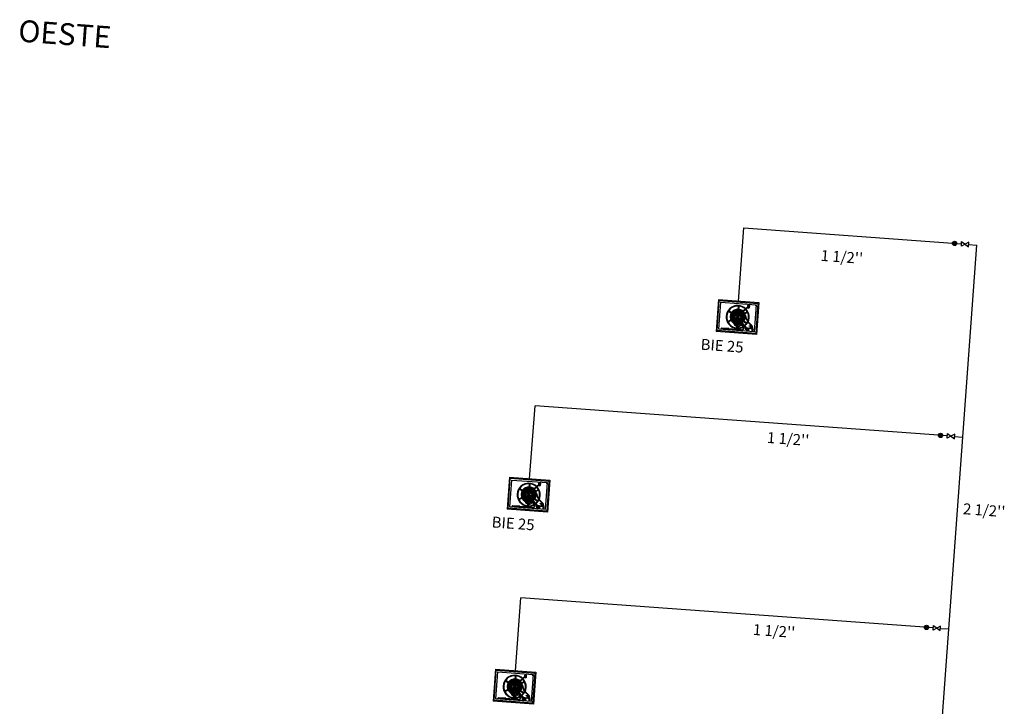
# Model space of a CAD drawing. Units: millimetres. Extents: x 372868 to 376719, y 3149762 to 3150954.
# Drawn here: x 372964 to 372986, y 3149777 to 3149792 of the extents above; entities that cross this region are included whole.
import ezdxf
from ezdxf.enums import TextEntityAlignment as Align

# ---------------------------------------------------------------- set-up
doc = ezdxf.new("R2010")
doc.units = ezdxf.units.MM
doc.layers.add('F-ROT', color=7, linetype='Continuous')
doc.layers.add('TEXTOS', color=7, linetype='Continuous')
doc.layers.add('INSTA-PCI-DETECCION', color=13, linetype='Continuous', lineweight=30)
doc.styles.add('arial', font='arial.ttf')
doc.styles.add('SIMPLEX', font='simplex.shx')

msp = doc.modelspace()

# ---------------------------------------------------------------- hatches: boundary and pattern name
h = msp.add_hatch(color=10)
edge = h.paths.add_edge_path()
edge.add_arc((372985.175, 3149787.112), 0.05, 0, 360)
h = msp.add_hatch(color=10)
edge = h.paths.add_edge_path()
edge.add_arc((372984.853, 3149782.724), 0.05, 0, 360)
h = msp.add_hatch(color=10)
edge = h.paths.add_edge_path()
edge.add_arc((372984.532, 3149778.336), 0.05, 0, 360)

# ---------------------------------------------------------------- linework, layer by layer
at = {"color": 10}
for p, q in [((372985.329, 3149787.049), (372985.336, 3149787.153)), ((372985.336, 3149787.153), (372985.398, 3149787.107)), ((372985.336, 3149787.153), (372985.491, 3149787.037)), ((372985.414, 3149787.095), (372985.329, 3149787.049)), ((372985.498, 3149787.141), (372985.414, 3149787.095)), ((372985.491, 3149787.037), (372985.498, 3149787.141)), ((372985.494, 3149787.089), (372985.685, 3149787.075)), ((372985.007, 3149782.661), (372985.015, 3149782.765)), ((372985.092, 3149782.707), (372985.007, 3149782.661)), ((372985.015, 3149782.765), (372985.077, 3149782.718)), ((372985.015, 3149782.765), (372985.169, 3149782.649)), ((372985.177, 3149782.753), (372985.092, 3149782.707)), ((372985.169, 3149782.649), (372985.177, 3149782.753)), ((372985.173, 3149782.701), (372985.364, 3149782.687)), ((372984.686, 3149778.272), (372984.694, 3149778.376)), ((372984.694, 3149778.376), (372984.755, 3149778.33)), ((372984.694, 3149778.376), (372984.848, 3149778.261)), ((372984.771, 3149778.318), (372984.686, 3149778.272)), ((372984.856, 3149778.365), (372984.771, 3149778.318)), ((372984.848, 3149778.261), (372984.856, 3149778.365)), ((372984.852, 3149778.313), (372985.043, 3149778.299))]:
    msp.add_line(p, q, dxfattribs=at)
for points in [[(372980.236, 3149785.794), (372980.358, 3149787.465)], [(372980.358, 3149787.465), (372985.333, 3149787.101)], [(372984.714, 3149773.811), (372985.685, 3149787.075)], [(372975.456, 3149781.732), (372975.579, 3149783.403)], [(372985.011, 3149782.713), (372975.579, 3149783.403)], [(372975.135, 3149777.344), (372975.257, 3149779.015)], [(372984.69, 3149778.324), (372975.257, 3149779.015)]]:
    msp.add_lwpolyline(points, dxfattribs=at)
for centre in [(372985.175, 3149787.112), (372984.853, 3149782.724), (372984.532, 3149778.336)]:
    msp.add_circle(centre, 0.05, dxfattribs=at)
at = {"layer": 'INSTA-PCI-DETECCION'}
for p, q in [((372979.774, 3149785.828), (372979.721, 3149785.1)), ((372979.742, 3149785.119), (372979.793, 3149785.806)), ((372979.774, 3149785.828), (372980.698, 3149785.76)), ((372979.793, 3149785.806), (372980.676, 3149785.742)), ((372980.676, 3149785.742), (372980.626, 3149785.054)), ((372980.698, 3149785.76), (372980.645, 3149785.032)), ((372980.645, 3149785.032), (372979.721, 3149785.1)), ((372980.626, 3149785.054), (372979.742, 3149785.119)), ((372974.994, 3149781.766), (372974.941, 3149781.038)), ((372974.994, 3149781.766), (372975.918, 3149781.698)), ((372974.963, 3149781.057), (372975.013, 3149781.745)), ((372975.013, 3149781.745), (372975.897, 3149781.68)), ((372975.897, 3149781.68), (372975.847, 3149780.992)), ((372975.918, 3149781.698), (372975.865, 3149780.971)), ((372975.865, 3149780.971), (372974.941, 3149781.038)), ((372975.847, 3149780.992), (372974.963, 3149781.057)), ((372974.673, 3149777.378), (372974.62, 3149776.65)), ((372974.641, 3149776.669), (372974.692, 3149777.356)), ((372974.673, 3149777.378), (372975.597, 3149777.31)), ((372974.692, 3149777.356), (372975.576, 3149777.292)), ((372975.576, 3149777.292), (372975.525, 3149776.604)), ((372975.597, 3149777.31), (372975.544, 3149776.582)), ((372975.544, 3149776.582), (372974.62, 3149776.65)), ((372975.525, 3149776.604), (372974.641, 3149776.669))]:
    msp.add_line(p, q, dxfattribs=at)
at = {"layer": 'INSTA-PCI-DETECCION', "color": 8}
for p, q in [((372979.783, 3149785.153), (372979.827, 3149785.766)), ((372979.827, 3149785.766), (372980.636, 3149785.707)), ((372980.01, 3149785.576), (372980.154, 3149785.478)), ((372980.226, 3149785.68), (372980.213, 3149785.506)), ((372980.456, 3149785.664), (372980.22, 3149785.461)), ((372980.238, 3149785.679), (372980.225, 3149785.505)), ((372980.466, 3149785.66), (372980.231, 3149785.456)), ((372980.439, 3149785.696), (372980.435, 3149785.646)), ((372980.435, 3149785.646), (372980.485, 3149785.643)), ((372980.489, 3149785.693), (372980.439, 3149785.696)), ((372980.453, 3149785.648), (372980.452, 3149785.645)), ((372980.467, 3149785.644), (372980.452, 3149785.645)), ((372980.455, 3149785.645), (372980.454, 3149785.632)), ((372980.454, 3149785.632), (372980.464, 3149785.632)), ((372980.466, 3149785.66), (372980.456, 3149785.664)), ((372980.46, 3149785.655), (372980.468, 3149785.654)), ((372980.465, 3149785.644), (372980.464, 3149785.632)), ((372980.466, 3149785.66), (372980.466, 3149785.654)), ((372980.468, 3149785.654), (372980.467, 3149785.644)), ((372980.485, 3149785.643), (372980.489, 3149785.693)), ((372980.636, 3149785.707), (372980.591, 3149785.094)), ((372980.142, 3149785.402), (372979.985, 3149785.326)), ((372980.148, 3149785.391), (372979.991, 3149785.315)), ((372980.003, 3149785.566), (372980.147, 3149785.467)), ((372980.202, 3149785.355), (372980.189, 3149785.18)), ((372980.214, 3149785.354), (372980.202, 3149785.179)), ((372980.42, 3149785.162), (372980.216, 3149785.399)), ((372980.43, 3149785.166), (372980.227, 3149785.401)), ((372980.273, 3149785.382), (372980.417, 3149785.284)), ((372980.437, 3149785.545), (372980.279, 3149785.469)), ((372980.28, 3149785.392), (372980.424, 3149785.294)), ((372980.442, 3149785.533), (372980.285, 3149785.457)), ((372980.591, 3149785.094), (372979.783, 3149785.153)), ((372979.835, 3149785.175), (372979.833, 3149785.157)), ((372979.845, 3149785.156), (372979.833, 3149785.157)), ((372979.846, 3149785.174), (372979.834, 3149785.175)), ((372979.846, 3149785.174), (372979.845, 3149785.156)), ((372979.998, 3149785.143), (372979.845, 3149785.16)), ((372980, 3149785.165), (372979.846, 3149785.171)), ((372979.995, 3149785.144), (372979.996, 3149785.165)), ((372979.998, 3149785.142), (372980, 3149785.167)), ((372980.011, 3149785.147), (372979.998, 3149785.142)), ((372980.011, 3149785.141), (372979.998, 3149785.142)), ((372980.013, 3149785.166), (372980, 3149785.167)), ((372980, 3149785.167), (372980.012, 3149785.159)), ((372980.013, 3149785.166), (372980.011, 3149785.141)), ((372980.296, 3149785.126), (372980.011, 3149785.147)), ((372980.297, 3149785.138), (372980.012, 3149785.159)), ((372980.397, 3149785.134), (372980.401, 3149785.184)), ((372980.447, 3149785.13), (372980.397, 3149785.134)), ((372980.401, 3149785.184), (372980.451, 3149785.18)), ((372980.416, 3149785.142), (372980.415, 3149785.132)), ((372980.431, 3149785.141), (372980.416, 3149785.142)), ((372980.417, 3149785.132), (372980.416, 3149785.12)), ((372980.427, 3149785.131), (372980.417, 3149785.132)), ((372980.42, 3149785.162), (372980.418, 3149785.142)), ((372980.427, 3149785.131), (372980.426, 3149785.119)), ((372980.43, 3149785.166), (372980.428, 3149785.141)), ((372980.431, 3149785.141), (372980.43, 3149785.131)), ((372980.451, 3149785.18), (372980.447, 3149785.13)), ((372980.477, 3149785.223), (372980.478, 3149785.229)), ((372980.54, 3149785.218), (372980.477, 3149785.223)), ((372980.478, 3149785.229), (372980.54, 3149785.225)), ((372980.487, 3149785.178), (372980.486, 3149785.172)), ((372980.486, 3149785.172), (372980.518, 3149785.17)), ((372980.524, 3149785.176), (372980.487, 3149785.178)), ((372980.5, 3149785.184), (372980.499, 3149785.177)), ((372980.512, 3149785.183), (372980.5, 3149785.184)), ((372980.503, 3149785.183), (372980.506, 3149785.221)), ((372980.509, 3149785.183), (372980.512, 3149785.22)), ((372980.512, 3149785.176), (372980.512, 3149785.183)), ((372980.518, 3149785.17), (372980.524, 3149785.169)), ((372980.524, 3149785.169), (372980.524, 3149785.176)), ((372980.54, 3149785.225), (372980.54, 3149785.218)), ((372980.548, 3149785.159), (372980.543, 3149785.098)), ((372980.559, 3149785.159), (372980.554, 3149785.097)), ((372980.426, 3149785.119), (372980.416, 3149785.12)), ((372975.003, 3149781.092), (372975.048, 3149781.704)), ((372975.048, 3149781.704), (372975.857, 3149781.645)), ((372975.446, 3149781.619), (372975.433, 3149781.444)), ((372975.677, 3149781.603), (372975.441, 3149781.399)), ((372975.459, 3149781.618), (372975.446, 3149781.443)), ((372975.686, 3149781.598), (372975.451, 3149781.394)), ((372975.659, 3149781.635), (372975.655, 3149781.584)), ((372975.655, 3149781.584), (372975.705, 3149781.581)), ((372975.709, 3149781.631), (372975.659, 3149781.635)), ((372975.673, 3149781.586), (372975.673, 3149781.583)), ((372975.688, 3149781.582), (372975.673, 3149781.583)), ((372975.675, 3149781.583), (372975.674, 3149781.571)), ((372975.674, 3149781.571), (372975.684, 3149781.57)), ((372975.686, 3149781.598), (372975.677, 3149781.603)), ((372975.681, 3149781.593), (372975.688, 3149781.592)), ((372975.685, 3149781.582), (372975.684, 3149781.57)), ((372975.686, 3149781.598), (372975.686, 3149781.592)), ((372975.688, 3149781.592), (372975.688, 3149781.582)), ((372975.705, 3149781.581), (372975.709, 3149781.631)), ((372975.857, 3149781.645), (372975.812, 3149781.032)), ((372975.363, 3149781.341), (372975.206, 3149781.265)), ((372975.368, 3149781.329), (372975.211, 3149781.253)), ((372975.223, 3149781.504), (372975.368, 3149781.406)), ((372975.23, 3149781.514), (372975.375, 3149781.416)), ((372975.64, 3149781.101), (372975.436, 3149781.337)), ((372975.65, 3149781.104), (372975.447, 3149781.34)), ((372975.493, 3149781.32), (372975.638, 3149781.222)), ((372975.657, 3149781.483), (372975.5, 3149781.407)), ((372975.5, 3149781.331), (372975.645, 3149781.232)), ((372975.662, 3149781.472), (372975.505, 3149781.396)), ((372975.812, 3149781.032), (372975.003, 3149781.092)), ((372975.055, 3149781.113), (372975.054, 3149781.095)), ((372975.065, 3149781.094), (372975.054, 3149781.096)), ((372975.067, 3149781.113), (372975.055, 3149781.113)), ((372975.067, 3149781.113), (372975.065, 3149781.094)), ((372975.22, 3149781.103), (372975.066, 3149781.109)), ((372975.219, 3149781.081), (372975.066, 3149781.098)), ((372975.215, 3149781.082), (372975.217, 3149781.103)), ((372975.219, 3149781.08), (372975.221, 3149781.105)), ((372975.232, 3149781.085), (372975.219, 3149781.08)), ((372975.231, 3149781.079), (372975.219, 3149781.08)), ((372975.233, 3149781.104), (372975.221, 3149781.105)), ((372975.221, 3149781.105), (372975.233, 3149781.098)), ((372975.233, 3149781.104), (372975.231, 3149781.079)), ((372975.517, 3149781.064), (372975.232, 3149781.085)), ((372975.518, 3149781.077), (372975.233, 3149781.098)), ((372975.422, 3149781.293), (372975.409, 3149781.118)), ((372975.435, 3149781.292), (372975.422, 3149781.118)), ((372975.618, 3149781.072), (372975.621, 3149781.122)), ((372975.668, 3149781.068), (372975.618, 3149781.072)), ((372975.621, 3149781.122), (372975.671, 3149781.118)), ((372975.636, 3149781.08), (372975.635, 3149781.07)), ((372975.651, 3149781.079), (372975.636, 3149781.08)), ((372975.638, 3149781.07), (372975.637, 3149781.058)), ((372975.64, 3149781.101), (372975.638, 3149781.08)), ((372975.648, 3149781.07), (372975.638, 3149781.07)), ((372975.648, 3149781.07), (372975.647, 3149781.057)), ((372975.65, 3149781.104), (372975.648, 3149781.08)), ((372975.651, 3149781.079), (372975.65, 3149781.069)), ((372975.671, 3149781.118), (372975.668, 3149781.068)), ((372975.698, 3149781.161), (372975.698, 3149781.167)), ((372975.698, 3149781.167), (372975.761, 3149781.163)), ((372975.76, 3149781.157), (372975.698, 3149781.161)), ((372975.745, 3149781.114), (372975.707, 3149781.116)), ((372975.707, 3149781.116), (372975.707, 3149781.11)), ((372975.707, 3149781.11), (372975.738, 3149781.108)), ((372975.733, 3149781.121), (372975.72, 3149781.122)), ((372975.72, 3149781.122), (372975.72, 3149781.116)), ((372975.723, 3149781.122), (372975.726, 3149781.159)), ((372975.73, 3149781.121), (372975.732, 3149781.159)), ((372975.732, 3149781.115), (372975.733, 3149781.121)), ((372975.738, 3149781.108), (372975.744, 3149781.107)), ((372975.744, 3149781.107), (372975.745, 3149781.114)), ((372975.761, 3149781.163), (372975.76, 3149781.157)), ((372975.768, 3149781.098), (372975.764, 3149781.036)), ((372975.779, 3149781.097), (372975.775, 3149781.035)), ((372975.647, 3149781.057), (372975.637, 3149781.058)), ((372974.682, 3149776.703), (372974.727, 3149777.316)), ((372974.727, 3149777.316), (372975.535, 3149777.257)), ((372975.338, 3149777.246), (372975.334, 3149777.196)), ((372975.388, 3149777.243), (372975.338, 3149777.246)), ((372975.384, 3149777.193), (372975.388, 3149777.243)), ((372975.535, 3149777.257), (372975.49, 3149776.644)), ((372974.902, 3149777.116), (372975.046, 3149777.017)), ((372974.909, 3149777.126), (372975.053, 3149777.028)), ((372975.125, 3149777.23), (372975.112, 3149777.056)), ((372975.355, 3149777.214), (372975.119, 3149777.01)), ((372975.137, 3149777.229), (372975.124, 3149777.055)), ((372975.365, 3149777.21), (372975.13, 3149777.006)), ((372975.336, 3149777.095), (372975.178, 3149777.019)), ((372975.341, 3149777.083), (372975.184, 3149777.007)), ((372975.334, 3149777.196), (372975.384, 3149777.193)), ((372975.352, 3149777.198), (372975.351, 3149777.195)), ((372975.366, 3149777.194), (372975.351, 3149777.195)), ((372975.354, 3149777.195), (372975.353, 3149777.182)), ((372975.353, 3149777.182), (372975.363, 3149777.182)), ((372975.365, 3149777.21), (372975.355, 3149777.214)), ((372975.359, 3149777.204), (372975.367, 3149777.204)), ((372975.364, 3149777.194), (372975.363, 3149777.182)), ((372975.365, 3149777.21), (372975.365, 3149777.204)), ((372975.367, 3149777.204), (372975.366, 3149777.194)), ((372975.041, 3149776.952), (372974.884, 3149776.876)), ((372975.047, 3149776.941), (372974.89, 3149776.865)), ((372975.101, 3149776.904), (372975.088, 3149776.73)), ((372975.113, 3149776.904), (372975.101, 3149776.729)), ((372975.319, 3149776.712), (372975.115, 3149776.949)), ((372975.329, 3149776.716), (372975.126, 3149776.951)), ((372975.172, 3149776.932), (372975.317, 3149776.834)), ((372975.179, 3149776.942), (372975.324, 3149776.844)), ((372975.49, 3149776.644), (372974.682, 3149776.703)), ((372974.734, 3149776.725), (372974.732, 3149776.707)), ((372974.744, 3149776.706), (372974.732, 3149776.707)), ((372974.745, 3149776.724), (372974.734, 3149776.725)), ((372974.745, 3149776.724), (372974.744, 3149776.706)), ((372974.897, 3149776.693), (372974.744, 3149776.71)), ((372974.899, 3149776.715), (372974.745, 3149776.721)), ((372974.894, 3149776.694), (372974.895, 3149776.715)), ((372974.897, 3149776.691), (372974.899, 3149776.716)), ((372974.91, 3149776.697), (372974.897, 3149776.691)), ((372974.91, 3149776.691), (372974.897, 3149776.691)), ((372974.912, 3149776.716), (372974.899, 3149776.716)), ((372974.899, 3149776.716), (372974.911, 3149776.709)), ((372974.912, 3149776.716), (372974.91, 3149776.691)), ((372975.196, 3149776.676), (372974.91, 3149776.697)), ((372975.196, 3149776.688), (372974.911, 3149776.709)), ((372975.296, 3149776.683), (372975.3, 3149776.733)), ((372975.346, 3149776.68), (372975.296, 3149776.683)), ((372975.3, 3149776.733), (372975.35, 3149776.73)), ((372975.315, 3149776.692), (372975.314, 3149776.682)), ((372975.33, 3149776.691), (372975.315, 3149776.692)), ((372975.316, 3149776.682), (372975.315, 3149776.669)), ((372975.325, 3149776.669), (372975.315, 3149776.669)), ((372975.326, 3149776.681), (372975.316, 3149776.682)), ((372975.319, 3149776.712), (372975.317, 3149776.692)), ((372975.326, 3149776.681), (372975.325, 3149776.669)), ((372975.329, 3149776.716), (372975.327, 3149776.691)), ((372975.33, 3149776.691), (372975.329, 3149776.681)), ((372975.35, 3149776.73), (372975.346, 3149776.68)), ((372975.377, 3149776.773), (372975.377, 3149776.779)), ((372975.377, 3149776.779), (372975.44, 3149776.775)), ((372975.439, 3149776.768), (372975.377, 3149776.773)), ((372975.386, 3149776.728), (372975.385, 3149776.722)), ((372975.385, 3149776.722), (372975.417, 3149776.72)), ((372975.423, 3149776.725), (372975.386, 3149776.728)), ((372975.399, 3149776.734), (372975.398, 3149776.727)), ((372975.411, 3149776.733), (372975.399, 3149776.734)), ((372975.402, 3149776.733), (372975.405, 3149776.771)), ((372975.408, 3149776.733), (372975.411, 3149776.77)), ((372975.411, 3149776.726), (372975.411, 3149776.733)), ((372975.417, 3149776.72), (372975.423, 3149776.719)), ((372975.423, 3149776.719), (372975.423, 3149776.725)), ((372975.44, 3149776.775), (372975.439, 3149776.768)), ((372975.447, 3149776.709), (372975.442, 3149776.648)), ((372975.458, 3149776.708), (372975.453, 3149776.647))]:
    msp.add_line(p, q, dxfattribs=at)
for centre in [(372980.214, 3149785.43), (372975.434, 3149781.368), (372975.113, 3149776.98)]:
    msp.add_circle(centre, 0.0125, dxfattribs=at)
for centre, radius, start, end in [((372980.214, 3149785.43), 0.263, 44.9278, 306.6968), ((372980.214, 3149785.43), 0.251, 45.1339, 306.4907), ((372980.22, 3149785.429), 0.176, 89.9083, 144.7891), ((372980.22, 3149785.429), 0.163, 90.224, 144.7104), ((372980.22, 3149785.429), 0.15, 90.5925, 144.6185), ((372980.22, 3149785.429), 0.15, 49.7323, 85.8123), ((372980.22, 3149785.429), 0.163, 49.0412, 85.8123), ((372980.22, 3149785.429), 0.176, 48.4497, 85.8123), ((372980.214, 3149785.43), 0.251, 308.7862, 42.8384), ((372980.214, 3149785.43), 0.263, 308.8827, 42.7419), ((372980.636, 3149785.707), 0.0239, 175.8123, 265.8123), ((372980.214, 3149785.43), 0.169, 175.8123, 203.6897), ((372980.22, 3149785.429), 0.176, 148.8832, 175.8123), ((372980.22, 3149785.429), 0.163, 149.1197, 175.8123), ((372980.214, 3149785.43), 0.157, 175.8123, 203.5198), ((372980.214, 3149785.43), 0.169, 207.9348, 263.6897), ((372980.214, 3149785.43), 0.144, 175.8123, 203.3204), ((372980.22, 3149785.429), 0.15, 149.3956, 175.8123), ((372980.214, 3149785.43), 0.157, 208.1047, 263.5198), ((372980.22, 3149785.429), 0.138, 149.7219, 175.8123), ((372980.214, 3149785.43), 0.132, 175.8123, 203.0829), ((372980.214, 3149785.43), 0.144, 208.3042, 263.3204), ((372980.214, 3149785.43), 0.119, 175.8123, 202.7953), ((372980.22, 3149785.429), 0.125, 150.1135, 175.8123), ((372980.214, 3149785.43), 0.132, 208.5417, 263.0829), ((372980.22, 3149785.429), 0.113, 150.5925, 175.8123), ((372980.214, 3149785.43), 0.107, 175.8123, 202.44), ((372980.22, 3149785.429), 0.138, 91.0282, 144.51), ((372980.214, 3149785.43), 0.119, 208.8293, 262.7953), ((372980.22, 3149785.429), 0.125, 91.5515, 144.3797), ((372980.22, 3149785.429), 0.1, 151.1917, 175.8123), ((372980.214, 3149785.43), 0.0941, 175.8123, 201.9897), ((372980.214, 3149785.43), 0.107, 209.1846, 262.44), ((372980.22, 3149785.429), 0.113, 92.1917, 144.2205), ((372980.22, 3149785.429), 0.0878, 151.9629, 175.8123), ((372980.214, 3149785.43), 0.0815, 175.8123, 201.4006), ((372980.214, 3149785.43), 0.0941, 209.6348, 261.9897), ((372980.22, 3149785.429), 0.1, 92.993, 144.0215), ((372980.126, 3149785.436), 0.0376, 295.8123, 55.8123), ((372980.214, 3149785.43), 0.0815, 210.224, 261.4006), ((372980.22, 3149785.429), 0.0752, 153.4806, 175.8123), ((372980.214, 3149785.43), 0.069, 175.8123, 199.9819), ((372980.164, 3149785.357), 0.0376, 355.8123, 115.8123), ((372980.22, 3149785.429), 0.0878, 94.0255, 143.7656), ((372980.175, 3149785.509), 0.0376, 235.8123, 355.8123), ((372980.214, 3149785.43), 0.069, 211.6427, 259.9819), ((372980.22, 3149785.429), 0.0752, 95.4411, 143.0194), ((372980.214, 3149785.43), 0.0314, 77.8861, 273.7385), ((372980.214, 3149785.43), 0.069, 265.8123, 294.9087), ((372980.252, 3149785.351), 0.0376, 124.9843, 175.8123), ((372980.214, 3149785.43), 0.0815, 270.224, 297.4055), ((372980.214, 3149785.43), 0.069, 271.6427, 294.9087), ((372980.263, 3149785.503), 0.0376, 175.8123, 226.6403), ((372980.22, 3149785.429), 0.0752, 58.8782, 85.8061), ((372980.22, 3149785.429), 0.0878, 56.2273, 85.8123), ((372980.22, 3149785.429), 0.1, 54.2615, 85.8123), ((372980.214, 3149785.43), 0.0314, 294.3824, 57.2422), ((372980.22, 3149785.429), 0.113, 52.7437, 85.8123), ((372980.22, 3149785.429), 0.125, 51.5356, 85.8123), ((372980.22, 3149785.429), 0.138, 50.5507, 85.8123), ((372980.252, 3149785.351), 0.0376, 55.8123, 109.2071), ((372980.263, 3149785.503), 0.0376, 242.4175, 295.8123), ((372980.214, 3149785.43), 0.0815, 304.567, 321.4006), ((372980.301, 3149785.423), 0.0376, 115.8123, 235.8123), ((372980.22, 3149785.429), 0.0752, 32.993, 50.9944), ((372980.214, 3149785.43), 0.0941, 305.4024, 321.9897), ((372980.214, 3149785.43), 0.107, 306.0404, 322.44), ((372980.22, 3149785.429), 0.0878, 31.9629, 49.5275), ((372980.214, 3149785.43), 0.0815, 330.224, 355.8123), ((372980.214, 3149785.43), 0.119, 306.5437, 322.7953), ((372980.22, 3149785.429), 0.1, 31.1917, 48.4311), ((372980.22, 3149785.429), 0.0752, 355.8123, 23.4243), ((372980.214, 3149785.43), 0.132, 306.9509, 323.0829), ((372980.214, 3149785.43), 0.0941, 329.6348, 355.8123), ((372980.22, 3149785.429), 0.113, 30.5925, 47.5804), ((372980.22, 3149785.429), 0.0878, 355.8123, 23.7656), ((372980.22, 3149785.429), 0.125, 30.1135, 46.9009), ((372980.214, 3149785.43), 0.107, 329.1846, 355.8123), ((372980.22, 3149785.429), 0.1, 355.8123, 24.0215), ((372980.22, 3149785.429), 0.138, 29.7219, 46.3456), ((372980.214, 3149785.43), 0.119, 328.8293, 355.8123), ((372980.22, 3149785.429), 0.113, 355.8123, 24.2205), ((372980.22, 3149785.429), 0.15, 29.3956, 45.8832), ((372980.214, 3149785.43), 0.132, 328.5417, 355.8123), ((372980.22, 3149785.429), 0.163, 29.1197, 45.4922), ((372980.22, 3149785.429), 0.125, 355.8123, 24.3797), ((372980.214, 3149785.43), 0.144, 328.3042, 355.8123), ((372980.22, 3149785.429), 0.176, 28.8832, 45.1573), ((372980.22, 3149785.429), 0.138, 355.8123, 24.51), ((372980.214, 3149785.43), 0.157, 328.1047, 355.8123), ((372980.22, 3149785.429), 0.15, 355.8123, 24.6185), ((372980.214, 3149785.43), 0.169, 327.9348, 355.8123), ((372980.22, 3149785.429), 0.163, 355.8123, 24.7104), ((372980.22, 3149785.429), 0.176, 11.315, 24.7891), ((372980.721, 3149785.525), 0.346, 190.4901, 233.6209), ((372980.721, 3149785.525), 0.335, 190.4901, 233.6209), ((372980.224, 3149785.323), 0.108, 199.285, 292.5298), ((372980.224, 3149785.323), 0.095, 208.7187, 251.0197), ((372980.224, 3149785.323), 0.095, 258.7293, 291.1468), ((372980.214, 3149785.43), 0.169, 267.9348, 304.4026), ((372980.214, 3149785.43), 0.157, 268.1047, 303.8874), ((372980.214, 3149785.43), 0.144, 268.3042, 303.2819), ((372980.214, 3149785.43), 0.132, 268.5417, 302.5599), ((372980.214, 3149785.43), 0.119, 268.8293, 301.6842), ((372980.214, 3149785.43), 0.107, 269.1846, 300.5994), ((372980.214, 3149785.43), 0.0941, 269.6348, 299.2199), ((372980.3, 3149785.188), 0.0625, 265.2158, 132.6964), ((372980.3, 3149785.188), 0.05, 265.1451, 135.1983), ((372980.214, 3149785.43), 0.144, 307.2871, 323.3204), ((372980.214, 3149785.43), 0.157, 307.5694, 323.5198), ((372980.214, 3149785.43), 0.169, 307.8099, 323.6897), ((372980.502, 3149785.127), 0.0439, 320.9624, 210.6622), ((372980.437, 3149785.168), 0.111, 355.485, 45.1833), ((372980.437, 3149785.168), 0.122, 355.485, 45.1833), ((372975.434, 3149781.368), 0.263, 44.9278, 306.6968), ((372975.434, 3149781.368), 0.251, 45.1339, 306.4907), ((372975.44, 3149781.368), 0.176, 89.9083, 144.7891), ((372975.44, 3149781.368), 0.163, 90.224, 144.7104), ((372975.44, 3149781.368), 0.163, 49.0412, 85.8123), ((372975.44, 3149781.368), 0.176, 48.4497, 85.8123), ((372975.434, 3149781.368), 0.251, 308.7862, 42.8384), ((372975.434, 3149781.368), 0.263, 308.8827, 42.7419), ((372975.857, 3149781.645), 0.0239, 175.8123, 265.8123), ((372975.44, 3149781.368), 0.176, 148.8832, 175.8123), ((372975.434, 3149781.368), 0.169, 175.8123, 203.6897), ((372975.434, 3149781.368), 0.157, 175.8123, 203.5198), ((372975.44, 3149781.368), 0.163, 149.1197, 175.8123), ((372975.44, 3149781.368), 0.15, 149.3956, 175.8123), ((372975.434, 3149781.368), 0.144, 175.8123, 203.3204), ((372975.434, 3149781.368), 0.132, 175.8123, 203.0829), ((372975.44, 3149781.368), 0.138, 149.7219, 175.8123), ((372975.434, 3149781.368), 0.144, 208.3042, 263.3204), ((372975.44, 3149781.368), 0.125, 150.1135, 175.8123), ((372975.434, 3149781.368), 0.119, 175.8123, 202.7953), ((372975.44, 3149781.368), 0.15, 90.5925, 144.6185), ((372975.434, 3149781.368), 0.132, 208.5417, 263.0829), ((372975.434, 3149781.368), 0.107, 175.8123, 202.44), ((372975.44, 3149781.368), 0.138, 91.0282, 144.51), ((372975.44, 3149781.368), 0.113, 150.5925, 175.8123), ((372975.434, 3149781.368), 0.119, 208.8293, 262.7953), ((372975.44, 3149781.368), 0.125, 91.5515, 144.3797), ((372975.44, 3149781.368), 0.1, 151.1917, 175.8123), ((372975.434, 3149781.368), 0.0941, 175.8123, 201.9897), ((372975.434, 3149781.368), 0.107, 209.1846, 262.44), ((372975.44, 3149781.368), 0.113, 92.1917, 144.2205), ((372975.434, 3149781.368), 0.0815, 175.8123, 201.4006), ((372975.434, 3149781.368), 0.0941, 209.6348, 261.9897), ((372975.44, 3149781.368), 0.0878, 151.9629, 175.8123), ((372975.44, 3149781.368), 0.1, 92.993, 144.0215), ((372975.346, 3149781.374), 0.0376, 295.8123, 55.8123), ((372975.434, 3149781.368), 0.0815, 210.224, 261.4006), ((372975.44, 3149781.368), 0.0752, 153.4806, 175.8123), ((372975.434, 3149781.368), 0.069, 175.8123, 199.9819), ((372975.385, 3149781.295), 0.0376, 355.8123, 115.8123), ((372975.44, 3149781.368), 0.0878, 94.0255, 143.7656), ((372975.396, 3149781.447), 0.0376, 235.8123, 355.8123), ((372975.434, 3149781.368), 0.069, 211.6427, 259.9819), ((372975.44, 3149781.368), 0.0752, 95.4411, 143.0194), ((372975.434, 3149781.368), 0.0314, 77.8861, 273.7385), ((372975.434, 3149781.368), 0.069, 265.8123, 294.9087), ((372975.434, 3149781.368), 0.0815, 270.224, 297.4055), ((372975.472, 3149781.289), 0.0376, 124.9843, 175.8123), ((372975.434, 3149781.368), 0.069, 271.6427, 294.9087), ((372975.483, 3149781.441), 0.0376, 175.8123, 226.6403), ((372975.44, 3149781.368), 0.0752, 58.8782, 85.8061), ((372975.44, 3149781.368), 0.0878, 56.2273, 85.8123), ((372975.434, 3149781.368), 0.0314, 294.3824, 57.2422), ((372975.44, 3149781.368), 0.113, 52.7437, 85.8123), ((372975.44, 3149781.368), 0.1, 54.2615, 85.8123), ((372975.44, 3149781.368), 0.125, 51.5356, 85.8123), ((372975.44, 3149781.368), 0.138, 50.5507, 85.8123), ((372975.44, 3149781.368), 0.15, 49.7323, 85.8123), ((372975.472, 3149781.289), 0.0376, 55.8123, 109.2071), ((372975.483, 3149781.441), 0.0376, 242.4175, 295.8123), ((372975.434, 3149781.368), 0.0815, 304.567, 321.4006), ((372975.522, 3149781.362), 0.0376, 115.8123, 235.8123), ((372975.44, 3149781.368), 0.0752, 32.993, 50.9944), ((372975.434, 3149781.368), 0.0941, 305.4024, 321.9897), ((372975.44, 3149781.368), 0.0878, 31.9629, 49.5275), ((372975.434, 3149781.368), 0.107, 306.0404, 322.44), ((372975.434, 3149781.368), 0.0815, 330.224, 355.8123), ((372975.434, 3149781.368), 0.119, 306.5437, 322.7953), ((372975.44, 3149781.368), 0.1, 31.1917, 48.4311), ((372975.44, 3149781.368), 0.0752, 355.8123, 23.4243), ((372975.434, 3149781.368), 0.0941, 329.6348, 355.8123), ((372975.44, 3149781.368), 0.113, 30.5925, 47.5804), ((372975.44, 3149781.368), 0.0878, 355.8123, 23.7656), ((372975.44, 3149781.368), 0.125, 30.1135, 46.9009), ((372975.434, 3149781.368), 0.107, 329.1846, 355.8123), ((372975.44, 3149781.368), 0.1, 355.8123, 24.0215), ((372975.44, 3149781.368), 0.138, 29.7219, 46.3456), ((372975.434, 3149781.368), 0.119, 328.8293, 355.8123), ((372975.44, 3149781.368), 0.113, 355.8123, 24.2205), ((372975.44, 3149781.368), 0.15, 29.3956, 45.8832), ((372975.434, 3149781.368), 0.132, 328.5417, 355.8123), ((372975.44, 3149781.368), 0.163, 29.1197, 45.4922), ((372975.44, 3149781.368), 0.125, 355.8123, 24.3797), ((372975.434, 3149781.368), 0.144, 328.3042, 355.8123), ((372975.44, 3149781.368), 0.176, 28.8832, 45.1573), ((372975.44, 3149781.368), 0.138, 355.8123, 24.51), ((372975.434, 3149781.368), 0.157, 328.1047, 355.8123), ((372975.44, 3149781.368), 0.15, 355.8123, 24.6185), ((372975.434, 3149781.368), 0.169, 327.9348, 355.8123), ((372975.44, 3149781.368), 0.163, 355.8123, 24.7104), ((372975.44, 3149781.368), 0.176, 11.315, 24.7891), ((372975.942, 3149781.463), 0.346, 190.4901, 233.6209), ((372975.942, 3149781.463), 0.335, 190.4901, 233.6209), ((372975.434, 3149781.368), 0.169, 207.9348, 263.6897), ((372975.434, 3149781.368), 0.157, 208.1047, 263.5198), ((372975.444, 3149781.261), 0.108, 199.285, 292.5298), ((372975.444, 3149781.261), 0.095, 208.7187, 251.0197), ((372975.444, 3149781.261), 0.095, 258.7293, 291.1468), ((372975.434, 3149781.368), 0.169, 267.9348, 304.4026), ((372975.434, 3149781.368), 0.157, 268.1047, 303.8874), ((372975.434, 3149781.368), 0.144, 268.3042, 303.2819), ((372975.434, 3149781.368), 0.132, 268.5417, 302.5599), ((372975.434, 3149781.368), 0.107, 269.1846, 300.5994), ((372975.434, 3149781.368), 0.119, 268.8293, 301.6842), ((372975.434, 3149781.368), 0.0941, 269.6348, 299.2199), ((372975.521, 3149781.127), 0.0625, 265.2158, 132.6964), ((372975.521, 3149781.127), 0.05, 265.1451, 135.1983), ((372975.434, 3149781.368), 0.132, 306.9509, 323.0829), ((372975.434, 3149781.368), 0.144, 307.2871, 323.3204), ((372975.434, 3149781.368), 0.157, 307.5694, 323.5198), ((372975.434, 3149781.368), 0.169, 307.8099, 323.6897), ((372975.722, 3149781.065), 0.0439, 320.9624, 210.6622), ((372975.657, 3149781.106), 0.111, 355.485, 45.1833), ((372975.657, 3149781.106), 0.122, 355.485, 45.1833), ((372975.113, 3149776.98), 0.263, 44.9278, 306.6968), ((372975.535, 3149777.257), 0.0239, 175.8123, 265.8123), ((372975.113, 3149776.98), 0.251, 45.1339, 306.4907), ((372975.119, 3149776.979), 0.176, 148.8832, 175.8123), ((372975.119, 3149776.979), 0.163, 149.1197, 175.8123), ((372975.119, 3149776.979), 0.15, 149.3956, 175.8123), ((372975.119, 3149776.979), 0.176, 89.9083, 144.7891), ((372975.119, 3149776.979), 0.138, 149.7219, 175.8123), ((372975.119, 3149776.979), 0.163, 90.224, 144.7104), ((372975.119, 3149776.979), 0.125, 150.1135, 175.8123), ((372975.119, 3149776.979), 0.15, 90.5925, 144.6185), ((372975.119, 3149776.979), 0.113, 150.5925, 175.8123), ((372975.119, 3149776.979), 0.138, 91.0282, 144.51), ((372975.119, 3149776.979), 0.125, 91.5515, 144.3797), ((372975.119, 3149776.979), 0.1, 151.1917, 175.8123), ((372975.119, 3149776.979), 0.113, 92.1917, 144.2205), ((372975.119, 3149776.979), 0.0878, 151.9629, 175.8123), ((372975.119, 3149776.979), 0.1, 92.993, 144.0215), ((372975.025, 3149776.986), 0.0376, 295.8123, 55.8123), ((372975.119, 3149776.979), 0.0878, 94.0255, 143.7656), ((372975.074, 3149777.059), 0.0376, 235.8123, 355.8123), ((372975.119, 3149776.979), 0.0752, 95.4411, 143.0194), ((372975.162, 3149777.052), 0.0376, 175.8123, 226.6403), ((372975.119, 3149776.979), 0.0752, 58.8782, 85.8061), ((372975.119, 3149776.979), 0.0878, 56.2273, 85.8123), ((372975.119, 3149776.979), 0.1, 54.2615, 85.8123), ((372975.119, 3149776.979), 0.113, 52.7437, 85.8123), ((372975.119, 3149776.979), 0.125, 51.5356, 85.8123), ((372975.119, 3149776.979), 0.138, 50.5507, 85.8123), ((372975.119, 3149776.979), 0.15, 49.7323, 85.8123), ((372975.119, 3149776.979), 0.163, 49.0412, 85.8123), ((372975.119, 3149776.979), 0.176, 48.4497, 85.8123), ((372975.162, 3149777.052), 0.0376, 242.4175, 295.8123), ((372975.119, 3149776.979), 0.0752, 32.993, 50.9944), ((372975.119, 3149776.979), 0.0878, 31.9629, 49.5275), ((372975.119, 3149776.979), 0.1, 31.1917, 48.4311), ((372975.119, 3149776.979), 0.113, 30.5925, 47.5804), ((372975.119, 3149776.979), 0.125, 30.1135, 46.9009), ((372975.119, 3149776.979), 0.1, 355.8123, 24.0215), ((372975.119, 3149776.979), 0.138, 29.7219, 46.3456), ((372975.119, 3149776.979), 0.113, 355.8123, 24.2205), ((372975.119, 3149776.979), 0.15, 29.3956, 45.8832), ((372975.119, 3149776.979), 0.163, 29.1197, 45.4922), ((372975.119, 3149776.979), 0.125, 355.8123, 24.3797), ((372975.119, 3149776.979), 0.176, 28.8832, 45.1573), ((372975.119, 3149776.979), 0.138, 355.8123, 24.51), ((372975.119, 3149776.979), 0.15, 355.8123, 24.6185), ((372975.119, 3149776.979), 0.163, 355.8123, 24.7104), ((372975.113, 3149776.98), 0.251, 308.7862, 42.8384), ((372975.113, 3149776.98), 0.263, 308.8827, 42.7419), ((372975.119, 3149776.979), 0.176, 11.315, 24.7891), ((372975.113, 3149776.98), 0.169, 175.8123, 203.6897), ((372975.113, 3149776.98), 0.157, 175.8123, 203.5198), ((372975.113, 3149776.98), 0.169, 207.9348, 263.6897), ((372975.113, 3149776.98), 0.144, 175.8123, 203.3204), ((372975.113, 3149776.98), 0.157, 208.1047, 263.5198), ((372975.113, 3149776.98), 0.132, 175.8123, 203.0829), ((372975.113, 3149776.98), 0.144, 208.3042, 263.3204), ((372975.113, 3149776.98), 0.119, 175.8123, 202.7953), ((372975.113, 3149776.98), 0.132, 208.5417, 263.0829), ((372975.113, 3149776.98), 0.107, 175.8123, 202.44), ((372975.113, 3149776.98), 0.119, 208.8293, 262.7953), ((372975.113, 3149776.98), 0.0941, 175.8123, 201.9897), ((372975.113, 3149776.98), 0.107, 209.1846, 262.44), ((372975.123, 3149776.873), 0.108, 199.285, 292.5298), ((372975.113, 3149776.98), 0.0815, 175.8123, 201.4006), ((372975.113, 3149776.98), 0.0941, 209.6348, 261.9897), ((372975.123, 3149776.873), 0.095, 208.7187, 251.0197), ((372975.113, 3149776.98), 0.0815, 210.224, 261.4006), ((372975.119, 3149776.979), 0.0752, 153.4806, 175.8123), ((372975.113, 3149776.98), 0.069, 175.8123, 199.9819), ((372975.063, 3149776.907), 0.0376, 355.8123, 115.8123), ((372975.113, 3149776.98), 0.069, 211.6427, 259.9819), ((372975.113, 3149776.98), 0.0314, 77.8861, 273.7385), ((372975.113, 3149776.98), 0.157, 268.1047, 303.8874), ((372975.113, 3149776.98), 0.169, 267.9348, 304.4026), ((372975.113, 3149776.98), 0.069, 265.8123, 294.9087), ((372975.113, 3149776.98), 0.144, 268.3042, 303.2819), ((372975.113, 3149776.98), 0.132, 268.5417, 302.5599), ((372975.113, 3149776.98), 0.119, 268.8293, 301.6842), ((372975.113, 3149776.98), 0.107, 269.1846, 300.5994), ((372975.113, 3149776.98), 0.0941, 269.6348, 299.2199), ((372975.151, 3149776.901), 0.0376, 124.9843, 175.8123), ((372975.113, 3149776.98), 0.0815, 270.224, 297.4055), ((372975.113, 3149776.98), 0.069, 271.6427, 294.9087), ((372975.113, 3149776.98), 0.0314, 294.3824, 57.2422), ((372975.151, 3149776.901), 0.0376, 55.8123, 109.2071), ((372975.199, 3149776.738), 0.0625, 265.2158, 132.6964), ((372975.113, 3149776.98), 0.0815, 304.567, 321.4006), ((372975.2, 3149776.973), 0.0376, 115.8123, 235.8123), ((372975.113, 3149776.98), 0.0941, 305.4024, 321.9897), ((372975.113, 3149776.98), 0.107, 306.0404, 322.44), ((372975.113, 3149776.98), 0.0815, 330.224, 355.8123), ((372975.113, 3149776.98), 0.119, 306.5437, 322.7953), ((372975.119, 3149776.979), 0.0752, 355.8123, 23.4243), ((372975.113, 3149776.98), 0.132, 306.9509, 323.0829), ((372975.113, 3149776.98), 0.0941, 329.6348, 355.8123), ((372975.119, 3149776.979), 0.0878, 355.8123, 23.7656), ((372975.113, 3149776.98), 0.144, 307.2871, 323.3204), ((372975.113, 3149776.98), 0.107, 329.1846, 355.8123), ((372975.113, 3149776.98), 0.157, 307.5694, 323.5198), ((372975.113, 3149776.98), 0.119, 328.8293, 355.8123), ((372975.113, 3149776.98), 0.169, 307.8099, 323.6897), ((372975.113, 3149776.98), 0.132, 328.5417, 355.8123), ((372975.113, 3149776.98), 0.144, 328.3042, 355.8123), ((372975.113, 3149776.98), 0.157, 328.1047, 355.8123), ((372975.113, 3149776.98), 0.169, 327.9348, 355.8123), ((372975.62, 3149777.075), 0.346, 190.4901, 233.6209), ((372975.62, 3149777.075), 0.335, 190.4901, 233.6209), ((372975.336, 3149776.718), 0.111, 355.485, 45.1833), ((372975.336, 3149776.718), 0.122, 355.485, 45.1833), ((372975.123, 3149776.873), 0.095, 258.7293, 291.1468), ((372975.199, 3149776.738), 0.05, 265.1451, 135.1983), ((372975.401, 3149776.677), 0.0439, 320.9624, 210.6622)]:
    msp.add_arc(centre, radius, start, end, dxfattribs=at)

# ---------------------------------------------------------------- texts
at = {"layer": 'F-ROT', "color": 10, "lineweight": -3, "style": 'SIMPLEX'}
for s, p in [("1 1/2''", (372982.106, 3149786.715)), ("1 1/2''", (372980.876, 3149782.554)), ("2 1/2''", (372985.359, 3149780.925)), ("1 1/2''", (372980.555, 3149778.165))]:
    msp.add_text(s, height=0.25, rotation=355.8123, dxfattribs=at).set_placement(p)
at = {"layer": 'F-ROT', "lineweight": -3, "style": 'SIMPLEX'}
for p in [(372979.36, 3149784.685), (372974.581, 3149780.623)]:
    msp.add_text('BIE 25', height=0.25, rotation=355.8123, dxfattribs=at).set_placement(p)
at = {"layer": 'TEXTOS', "style": 'arial'}
msp.add_text('OESTE', height=0.5, rotation=355.8123, dxfattribs=at).set_placement((372965.855, 3149791.417), align=Align.BOTTOM_RIGHT)

doc.saveas('drawing.dxf')
